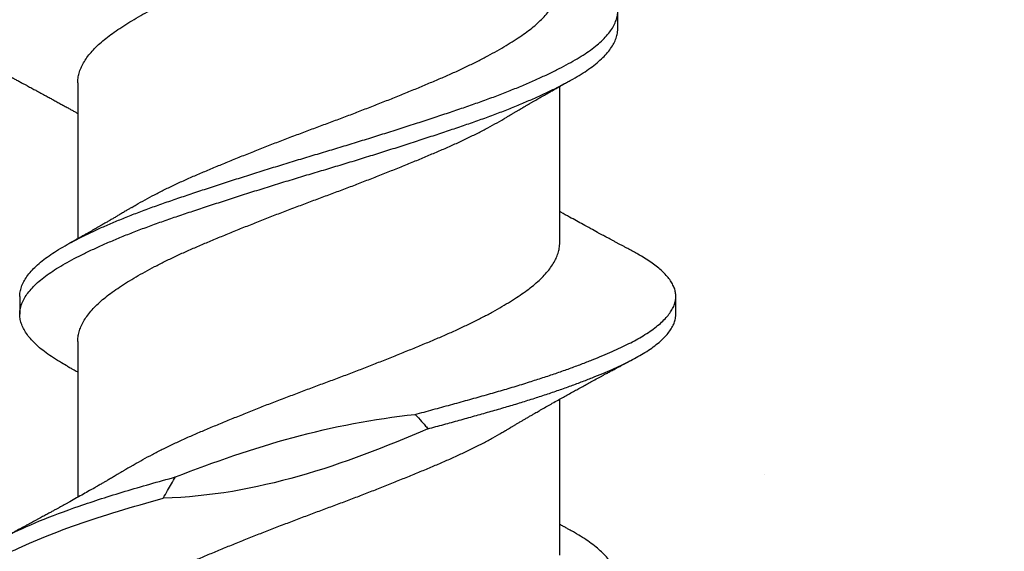
# Model space of a CAD drawing. Units: inches. Extents: x 170.7 to 186.7, y 9.2 to 19.1.
# Drawn here: x 176.7 to 177.1, y 14.3 to 14.5 of the extents above; entities that cross this region are included whole.
import ezdxf

# ---------------------------------------------------------------- set-up
doc = ezdxf.new("R2010")
doc.units = ezdxf.units.IN
doc.header["$MEASUREMENT"] = 0
doc.linetypes.add('SLD-Solid', pattern=[0])
doc.layers.add('Hatch', color=8, linetype='Continuous')
doc.layers.add('R-DETL-FAST', color=3, linetype='Continuous')

msp = doc.modelspace()

# ---------------------------------------------------------------- hatches: boundary and pattern name
at = {"layer": 'Hatch'}
h = msp.add_hatch(dxfattribs=at)
h.set_pattern_fill('AR-CONC', color=256, scale=0.125, style=0)
h.set_pattern_definition([(50, (-0.5, 0), (0.8965752, -0.0784402), [0.09375, -1.03125]), (355, (-0.5, 0), (-0.173439, 0.94024), [0.075, -0.825]), (100.45144, (-0.4253, -0.0065), (0.723136, 0.8618), [0.0796752, -0.8764276]), (46.1842, (-0.5, 0.25), (1.334052, -0.206899), [0.140625, -1.546875]), (96.6356, (-0.3888, 0.2328), (1.168327, 1.217648), [0.119513, -1.314642]), (351.1842, (-0.5, 0.25), (1.168327, 1.217648), [0.1125, -1.2375]), (21, (-0.375, 0.1875), (0.7461338, -0.5032736), [0.09375, -1.03125]), (326, (-0.375, 0.1875), (0.304144, 0.9064376), [0.075, -0.825]), (71.45144, (-0.3128, 0.1456), (1.050278, 0.403164), [0.0796752, -0.8764276]), (37.5, (-0.5, 0), (0.0151998, 0.4161173), [0, -0.815, 0, -0.8375, 0, -0.828125]), (7.5, (-0.5, 0), (0.3288369, 0.4930146), [0, -0.4775, 0, -0.79625, 0, -0.315625]), (327.5, (-0.77875, 0), (0.66727805, -0.0281936), [0, -0.3125, 0, -0.975, 0, -1.29375]), (317.5, (-0.90375, 0), (0.7289827, 0.1251312), [0, -0.40625, 0, -0.6475, 0, -0.91875])])
h.paths.add_polyline_path([(173.98205, 16.54461), (174.94644, 16.54461), (174.94644, 15.60717), (176.72227, 15.60717), (176.72227, 15.55887), (176.68094, 15.54584), (176.73961, 15.52734), (176.73961, 15.47092), (176.71294, 15.46251), (176.73961, 15.4541), (176.73961, 15.39767), (176.68094, 15.37917), (176.73961, 15.36068), (176.73961, 15.30425), (176.71294, 15.29584), (176.73961, 15.28743), (176.73961, 15.231), (176.68094, 15.21251), (176.73961, 15.19401), (176.73961, 15.13758), (176.71294, 15.12917), (176.73961, 15.12077), (176.73961, 15.06434), (176.68094, 15.04584), (176.73961, 15.02734), (176.73961, 14.97092), (176.71294, 14.96251), (176.73961, 14.9541), (176.73961, 14.89767), (176.68094, 14.87917), (176.73961, 14.86068), (176.73961, 14.80425), (176.71294, 14.79584), (176.73961, 14.78743), (176.73961, 14.731), (176.68094, 14.71251), (176.73961, 14.69401), (176.73961, 14.63758), (176.71294, 14.62917), (176.73961, 14.62077), (176.73961, 14.56434), (176.68094, 14.54584), (176.73961, 14.52734), (176.73961, 14.47092), (176.71294, 14.46251), (176.73961, 14.4541), (176.73961, 14.39767), (176.68094, 14.37917), (176.73961, 14.36068), (176.73961, 14.30425), (176.71294, 14.29584), (176.73961, 14.28743), (176.73961, 14.231), (176.68094, 14.21251), (176.73961, 14.19401), (176.73961, 14.13758), (176.71294, 14.12917), (176.74403, 14.11937), (176.81262, 13.95378, 0.668179), (176.82849, 13.95192), (176.90439, 14.13516), (176.96094, 14.15299), (176.90227, 14.17149), (176.90227, 14.22792), (176.92894, 14.23632), (176.90227, 14.24473), (176.90227, 14.30116), (176.96094, 14.31966), (176.90227, 14.33816), (176.90227, 14.39458), (176.92894, 14.40299), (176.90227, 14.4114), (176.90227, 14.46783), (176.96094, 14.48632), (176.90227, 14.50482), (176.90227, 14.56125), (176.92894, 14.56966), (176.90227, 14.57807), (176.90227, 14.63449), (176.96094, 14.65299), (176.90227, 14.67149), (176.90227, 14.72792), (176.92894, 14.73632), (176.90227, 14.74473), (176.90227, 14.80116), (176.96094, 14.81966), (176.90227, 14.83816), (176.90227, 14.89458), (176.92894, 14.90299), (176.90227, 14.9114), (176.90227, 14.96783), (176.96094, 14.98632), (176.90227, 15.00482), (176.90227, 15.06125), (176.92894, 15.06966), (176.90227, 15.07807), (176.90227, 15.13449), (176.96094, 15.15299), (176.90227, 15.17149), (176.90227, 15.22792), (176.92894, 15.23632), (176.90227, 15.24589), (176.90227, 15.30116), (176.96094, 15.31966), (176.90227, 15.33816), (176.90227, 15.39458), (176.92894, 15.40299), (176.90227, 15.41256), (176.90227, 15.46783), (176.96094, 15.48632), (176.91961, 15.49936), (176.91961, 15.60717), (178.25844, 15.60717), (178.25844, 13.16104), (173.98205, 13.16104)])

# ---------------------------------------------------------------- linework, layer by layer
at = {"layer": 'R-DETL-FAST', "linetype": 'SLD-Solid'}
for p, q in [((176.92563, 14.52752), (176.92563, 14.53377)), ((176.73657, 14.50857), (176.73657, 14.45398)), ((176.90532, 14.45271), (176.90532, 14.5073)), ((176.71625, 14.43377), (176.71625, 14.42752)), ((176.94594, 14.42752), (176.94594, 14.43377)), ((176.73657, 14.41804), (176.73657, 14.36346)), ((176.90532, 14.34324), (176.90532, 14.39783))]:
    msp.add_line(p, q, dxfattribs=at)
for points, knots in [([(176.71085, 14.5118), (176.71081, 14.51182), (176.7098, 14.51232), (176.70807, 14.51333), (176.70565, 14.51482), (176.70351, 14.51632), (176.70162, 14.51783), (176.69999, 14.51935), (176.69866, 14.52083), (176.69761, 14.52228), (176.69682, 14.5237), (176.69627, 14.5251), (176.69597, 14.52649), (176.69591, 14.5279), (176.69611, 14.52938), (176.69663, 14.53094), (176.69745, 14.53252), (176.69858, 14.53411), (176.7, 14.5357), (176.70172, 14.53729), (176.70374, 14.53888), (176.70599, 14.54044), (176.70847, 14.54195), (176.71113, 14.54341), (176.71403, 14.54486), (176.71716, 14.54632), (176.72054, 14.5478), (176.72407, 14.54927), (176.72774, 14.55073), (176.73153, 14.55215), (176.7355, 14.55358), (176.73963, 14.55501), (176.74408, 14.55648), (176.74885, 14.558), (176.75395, 14.55955), (176.7592, 14.56107), (176.7646, 14.56261), (176.77015, 14.56416), (176.77584, 14.56574), (176.78166, 14.56732), (176.78747, 14.56889), (176.79324, 14.57042), (176.79896, 14.57192), (176.80471, 14.57341), (176.81047, 14.57489), (176.81624, 14.57634), (176.82201, 14.57778), (176.82796, 14.57927), (176.83412, 14.58084), (176.84046, 14.58247), (176.84676, 14.58412), (176.853, 14.58577), (176.85899, 14.58737), (176.86471, 14.58893), (176.87016, 14.59043), (176.87547, 14.59192), (176.88065, 14.59338), (176.8857, 14.59483), (176.8906, 14.59629), (176.89538, 14.59777), (176.90001, 14.59927), (176.90447, 14.60078), (176.90876, 14.6023), (176.91285, 14.60381), (176.91673, 14.60532), (176.92033, 14.6068), (176.92364, 14.60823), (176.92667, 14.60962), (176.9295, 14.61098), (176.93211, 14.61235), (176.93461, 14.6138), (176.93697, 14.61531), (176.93913, 14.6169), (176.94101, 14.61849), (176.94259, 14.62009), (176.94387, 14.62168), (176.94486, 14.62326), (176.94553, 14.62483), (176.94589, 14.62625), (176.94591, 14.62714), (176.94592, 14.62752)], [0, 0, 0, 0, 0.00059, 0.0134, 0.026271, 0.039189, 0.052137, 0.065099, 0.07806, 0.090264, 0.102439, 0.114571, 0.126648, 0.138662, 0.152108, 0.165629, 0.179207, 0.192824, 0.206462, 0.220102, 0.233725, 0.247312, 0.260174, 0.272973, 0.285711, 0.298504, 0.311362, 0.324271, 0.336473, 0.348692, 0.360915, 0.373127, 0.385316, 0.398876, 0.412371, 0.425787, 0.439227, 0.452743, 0.466318, 0.479933, 0.49357, 0.506423, 0.519263, 0.532074, 0.544842, 0.55755, 0.570188, 0.582851, 0.596859, 0.61093, 0.625044, 0.639179, 0.653316, 0.666262, 0.679175, 0.69204, 0.704841, 0.71758, 0.730373, 0.743232, 0.756139, 0.769081, 0.782041, 0.795004, 0.807953, 0.820872, 0.833011, 0.845097, 0.857118, 0.869151, 0.881249, 0.89481, 0.908416, 0.922049, 0.93569, 0.949321, 0.962922, 0.976476, 0.989964, 1, 1, 1, 1]), ([(176.7366, 14.50857), (176.73659, 14.50881), (176.73656, 14.50963), (176.73679, 14.51105), (176.73729, 14.51284), (176.73807, 14.51465), (176.73911, 14.51647), (176.74041, 14.51829), (176.74197, 14.52011), (176.74378, 14.52191), (176.74582, 14.52368), (176.74809, 14.52542), (176.75058, 14.52717), (176.75331, 14.52895), (176.75624, 14.53074), (176.75936, 14.53254), (176.76265, 14.53432), (176.76613, 14.5361), (176.76978, 14.53789), (176.77361, 14.53966), (176.7776, 14.54142), (176.78172, 14.54316), (176.78597, 14.54494), (176.79035, 14.54674), (176.79485, 14.54855), (176.79942, 14.55037), (176.80407, 14.55219), (176.80875, 14.554), (176.81346, 14.55579), (176.81817, 14.55755), (176.82286, 14.55928), (176.82752, 14.56102), (176.83215, 14.56277), (176.83676, 14.56455), (176.84136, 14.56634), (176.84593, 14.56815), (176.85044, 14.56997), (176.85485, 14.57177), (176.85914, 14.57355), (176.86329, 14.5753), (176.86731, 14.57705), (176.8712, 14.57883), (176.87493, 14.58063), (176.87851, 14.58244), (176.88189, 14.58426), (176.88451, 14.58574), (176.88593, 14.5866), (176.88636, 14.58686)], [0, 0, 0, 0, 0.009268, 0.032015, 0.054909, 0.077906, 0.10096, 0.124025, 0.147054, 0.170003, 0.192776, 0.215384, 0.238028, 0.260832, 0.283752, 0.306332, 0.328937, 0.351524, 0.374049, 0.396926, 0.419651, 0.442289, 0.465086, 0.488017, 0.511036, 0.534099, 0.557107, 0.580067, 0.602931, 0.625658, 0.648238, 0.670529, 0.692962, 0.715495, 0.738086, 0.761152, 0.784186, 0.807142, 0.829976, 0.852645, 0.875326, 0.89817, 0.921083, 0.94407, 0.967086, 0.990085, 1, 1, 1, 1]), ([(176.71629, 14.43377), (176.71628, 14.434), (176.71625, 14.43482), (176.71654, 14.43624), (176.71715, 14.43803), (176.71812, 14.43984), (176.71941, 14.44166), (176.72103, 14.44349), (176.72296, 14.4453), (176.7252, 14.4471), (176.72773, 14.44888), (176.73055, 14.45062), (176.73364, 14.45237), (176.73702, 14.45415), (176.74066, 14.45594), (176.74453, 14.45773), (176.74862, 14.45952), (176.75293, 14.4613), (176.75747, 14.46308), (176.76222, 14.46486), (176.76716, 14.46662), (176.77228, 14.46836), (176.77755, 14.47013), (176.78299, 14.47193), (176.78856, 14.47374), (176.79424, 14.47556), (176.80001, 14.47738), (176.80582, 14.47919), (176.81166, 14.48098), (176.81751, 14.48275), (176.82333, 14.48447), (176.8291, 14.48621), (176.83484, 14.48797), (176.84056, 14.48974), (176.84627, 14.49153), (176.85194, 14.49334), (176.85754, 14.49516), (176.86302, 14.49696), (176.86833, 14.49874), (176.87348, 14.50049), (176.87847, 14.50224), (176.88329, 14.50402), (176.88793, 14.50582), (176.89236, 14.50764), (176.89657, 14.50946), (176.90054, 14.51127), (176.90422, 14.51306), (176.90761, 14.51483), (176.91071, 14.51655), (176.91353, 14.51826), (176.9161, 14.52001), (176.9184, 14.52179), (176.92041, 14.5236), (176.92211, 14.52542), (176.92348, 14.52725), (176.92452, 14.52906), (176.92523, 14.53086), (176.92558, 14.53248), (176.92566, 14.53406), (176.9255, 14.53562), (176.92501, 14.53734), (176.92421, 14.53908), (176.9231, 14.54083), (176.9217, 14.54258), (176.92001, 14.54431), (176.91805, 14.54603), (176.91582, 14.54773), (176.9133, 14.54942), (176.911, 14.55082), (176.90943, 14.55168), (176.90889, 14.55198)], [0, 0, 0, 0, 0.006138, 0.021201, 0.036356, 0.051573, 0.066827, 0.082087, 0.097325, 0.112513, 0.12759, 0.142565, 0.157562, 0.172658, 0.187826, 0.202767, 0.217722, 0.232667, 0.247573, 0.262717, 0.277766, 0.292761, 0.307856, 0.323033, 0.338265, 0.353523, 0.368746, 0.383939, 0.399073, 0.414121, 0.429079, 0.44384, 0.458689, 0.4736, 0.488547, 0.503808, 0.519048, 0.534241, 0.549359, 0.564373, 0.579395, 0.594519, 0.609682, 0.624892, 0.64012, 0.655337, 0.670514, 0.685356, 0.700107, 0.7148, 0.729586, 0.744758, 0.759986, 0.775244, 0.790501, 0.80573, 0.820902, 0.83599, 0.847225, 0.861719, 0.876306, 0.890962, 0.905663, 0.920381, 0.93483, 0.949248, 0.963611, 0.977895, 0.992385, 1, 1, 1, 1]), ([(176.75553, 14.46495), (176.756, 14.46524), (176.75745, 14.46612), (176.76008, 14.4676), (176.76341, 14.46938), (176.76692, 14.47117), (176.77061, 14.47294), (176.77447, 14.47472), (176.77849, 14.47647), (176.78264, 14.47821), (176.78692, 14.47999), (176.79132, 14.4818), (176.79584, 14.48361), (176.80043, 14.48543), (176.80509, 14.48725), (176.80978, 14.48906), (176.81449, 14.49084), (176.8192, 14.4926), (176.82389, 14.49433), (176.82855, 14.49607), (176.83317, 14.49783), (176.83778, 14.49961), (176.84236, 14.5014), (176.84692, 14.50321), (176.85141, 14.50503), (176.8558, 14.50682), (176.86005, 14.5086), (176.86418, 14.51034), (176.86817, 14.5121), (176.87202, 14.51389), (176.87573, 14.51569), (176.87926, 14.51751), (176.88261, 14.51932), (176.88577, 14.52114), (176.88869, 14.52293), (176.89137, 14.52468), (176.89382, 14.5264), (176.89605, 14.52811), (176.89806, 14.52987), (176.89987, 14.53166), (176.90143, 14.53347), (176.90274, 14.53529), (176.90379, 14.53711), (176.90458, 14.53892), (176.90508, 14.54072), (176.90532, 14.54215), (176.90529, 14.54299), (176.90528, 14.54324)], [0, 0, 0, 0, 0.010934, 0.033524, 0.05613, 0.078707, 0.101213, 0.124061, 0.146747, 0.169412, 0.192243, 0.215197, 0.238231, 0.261296, 0.284299, 0.307242, 0.33008, 0.352771, 0.375354, 0.39768, 0.42014, 0.44269, 0.465288, 0.488351, 0.511372, 0.534307, 0.557109, 0.579749, 0.60247, 0.625344, 0.648277, 0.671275, 0.694292, 0.717281, 0.740196, 0.762589, 0.784826, 0.80703, 0.829395, 0.852341, 0.87537, 0.898435, 0.92149, 0.944489, 0.967387, 0.990139, 1, 1, 1, 1]), ([(176.73299, 14.40931), (176.73228, 14.40971), (176.7305, 14.41069), (176.72799, 14.41224), (176.72542, 14.41402), (176.72316, 14.41581), (176.7212, 14.41762), (176.71955, 14.41944), (176.71824, 14.42125), (176.71725, 14.42303), (176.7166, 14.42479), (176.71625, 14.42652), (176.71623, 14.42824), (176.71653, 14.42999), (176.71715, 14.43178), (176.71812, 14.43359), (176.71941, 14.43541), (176.72103, 14.43724), (176.72296, 14.43905), (176.7252, 14.44085), (176.72773, 14.44263), (176.73055, 14.44437), (176.73364, 14.44612), (176.73702, 14.4479), (176.74066, 14.44969), (176.74453, 14.45148), (176.74862, 14.45327), (176.75293, 14.45505), (176.75747, 14.45683), (176.76222, 14.45861), (176.76716, 14.46037), (176.77228, 14.46211), (176.77755, 14.46388), (176.78299, 14.46568), (176.78856, 14.46749), (176.79424, 14.46931), (176.80001, 14.47113), (176.80582, 14.47294), (176.81166, 14.47473), (176.81751, 14.4765), (176.82333, 14.47822), (176.8291, 14.47996), (176.83484, 14.48172), (176.84056, 14.48349), (176.84627, 14.48528), (176.85194, 14.48709), (176.85754, 14.48891), (176.86302, 14.49071), (176.86833, 14.49249), (176.87348, 14.49424), (176.87847, 14.49599), (176.88329, 14.49777), (176.88793, 14.49957), (176.89236, 14.50139), (176.89657, 14.50321), (176.90054, 14.50502), (176.90422, 14.50681), (176.90761, 14.50858), (176.91071, 14.5103), (176.91353, 14.51201), (176.9161, 14.51376), (176.9184, 14.51554), (176.92041, 14.51735), (176.92211, 14.51917), (176.92348, 14.521), (176.92453, 14.52281), (176.92523, 14.52461), (176.92559, 14.52617), (176.9256, 14.52714), (176.9256, 14.52752)], [0, 0, 0, 0, 0.010223, 0.025223, 0.040292, 0.055441, 0.070642, 0.085868, 0.101089, 0.116008, 0.130869, 0.145646, 0.160336, 0.175399, 0.190553, 0.20577, 0.221023, 0.236283, 0.251521, 0.266709, 0.281786, 0.296761, 0.311758, 0.326854, 0.342022, 0.356962, 0.371918, 0.386862, 0.401768, 0.416912, 0.431961, 0.446956, 0.46205, 0.477227, 0.492459, 0.507717, 0.52294, 0.538132, 0.553266, 0.568314, 0.583272, 0.598033, 0.612882, 0.627793, 0.64274, 0.658, 0.673241, 0.688434, 0.703551, 0.718565, 0.733587, 0.74871, 0.763874, 0.779084, 0.794311, 0.809528, 0.824705, 0.839546, 0.854298, 0.86899, 0.883776, 0.898948, 0.914176, 0.929434, 0.944691, 0.95992, 0.975092, 0.99018, 1, 1, 1, 1]), ([(176.71084, 14.5118), (176.71118, 14.51162), (176.71177, 14.5113), (176.71258, 14.51088), (176.7132, 14.51055), (176.71365, 14.51031), (176.71407, 14.51009), (176.71455, 14.50983), (176.71518, 14.50949), (176.71604, 14.50903), (176.71703, 14.5085), (176.71807, 14.50795), (176.71893, 14.50748), (176.71972, 14.50706), (176.72046, 14.50666), (176.72118, 14.50628), (176.72184, 14.50592), (176.72252, 14.50556), (176.72325, 14.50516), (176.72415, 14.50467), (176.72526, 14.50407), (176.72651, 14.50339), (176.72788, 14.50264), (176.72924, 14.50189), (176.73068, 14.5011), (176.73208, 14.50033), (176.73338, 14.49961), (176.73455, 14.49896), (176.73558, 14.49838), (176.73625, 14.498), (176.73657, 14.49783)], [0, 0, 0, 0, 0.038387, 0.069586, 0.093611, 0.110474, 0.122327, 0.141725, 0.166466, 0.195465, 0.242568, 0.282315, 0.316526, 0.343269, 0.373705, 0.403126, 0.426642, 0.450671, 0.481583, 0.512362, 0.554949, 0.610397, 0.657829, 0.715125, 0.768816, 0.826027, 0.879108, 0.920892, 0.963168, 1, 1, 1, 1]), ([(176.88638, 14.49633), (176.88665, 14.49649), (176.88714, 14.49679), (176.88778, 14.49717), (176.88827, 14.49746), (176.88867, 14.4977), (176.88904, 14.49792), (176.88942, 14.49815), (176.88983, 14.49839), (176.89038, 14.49872), (176.89105, 14.49911), (176.89175, 14.49952), (176.8924, 14.4999), (176.89312, 14.50033), (176.89389, 14.50077), (176.8946, 14.50119), (176.89528, 14.50158), (176.89603, 14.50201), (176.89683, 14.50248), (176.89766, 14.50296), (176.89854, 14.50346), (176.89946, 14.50399), (176.90034, 14.50449), (176.90116, 14.50496), (176.90192, 14.50539), (176.90266, 14.5058), (176.90333, 14.50619), (176.90401, 14.50657), (176.90464, 14.50692), (176.90524, 14.50726), (176.90589, 14.50762), (176.90671, 14.50808), (176.90773, 14.50865), (176.9085, 14.50908), (176.90893, 14.50932)], [0, 0, 0, 0, 0.037563, 0.066343, 0.086466, 0.103488, 0.120215, 0.136649, 0.154381, 0.174746, 0.211427, 0.243563, 0.268962, 0.298613, 0.340436, 0.371205, 0.394115, 0.430937, 0.470626, 0.50143, 0.540873, 0.587722, 0.623022, 0.657867, 0.696337, 0.723662, 0.754472, 0.785869, 0.8129, 0.836888, 0.865222, 0.899291, 0.943944, 1, 1, 1, 1]), ([(176.7366, 14.41804), (176.73659, 14.41827), (176.73656, 14.41908), (176.73679, 14.42048), (176.73727, 14.42226), (176.73804, 14.42407), (176.73907, 14.42589), (176.74037, 14.4277), (176.74191, 14.42952), (176.74327, 14.43087), (176.74473, 14.43221), (176.74629, 14.43354), (176.74861, 14.43527), (176.75116, 14.43703), (176.75393, 14.43882), (176.75691, 14.44061), (176.76007, 14.4424), (176.76341, 14.44419), (176.76692, 14.44597), (176.77061, 14.44775), (176.77447, 14.44952), (176.77849, 14.45127), (176.78264, 14.45302), (176.78692, 14.4548), (176.79132, 14.4566), (176.79584, 14.45842), (176.80043, 14.46024), (176.80509, 14.46206), (176.80978, 14.46386), (176.81449, 14.46565), (176.8192, 14.46741), (176.82389, 14.46913), (176.82855, 14.47088), (176.83317, 14.47264), (176.83778, 14.47441), (176.84236, 14.47621), (176.84692, 14.47802), (176.85141, 14.47983), (176.8558, 14.48163), (176.86005, 14.48341), (176.86418, 14.48515), (176.86817, 14.48691), (176.87202, 14.48869), (176.87573, 14.4905), (176.87927, 14.49231), (176.8826, 14.49413), (176.88497, 14.49547), (176.88616, 14.4962), (176.88636, 14.49633)], [0, 0, 0, 0, 0.008788, 0.031478, 0.054314, 0.077254, 0.100252, 0.123263, 0.14624, 0.169138, 0.174991, 0.197731, 0.220316, 0.242999, 0.265832, 0.288771, 0.311361, 0.333966, 0.356543, 0.379049, 0.401896, 0.424583, 0.447247, 0.470077, 0.493032, 0.516064, 0.53913, 0.562132, 0.585075, 0.607913, 0.630603, 0.653186, 0.675512, 0.697971, 0.720521, 0.743118, 0.766181, 0.789202, 0.812136, 0.834938, 0.857578, 0.880298, 0.903172, 0.926106, 0.949103, 0.972119, 0.995108, 1, 1, 1, 1]), ([(176.75551, 14.46496), (176.75514, 14.46473), (176.75448, 14.46434), (176.7536, 14.46381), (176.75289, 14.46339), (176.75222, 14.463), (176.75157, 14.46261), (176.75093, 14.46223), (176.75039, 14.46191), (176.74995, 14.46166), (176.74954, 14.46141), (176.74887, 14.46102), (176.74803, 14.46053), (176.74701, 14.45994), (176.74598, 14.45934), (176.74497, 14.45875), (176.74401, 14.45821), (176.74318, 14.45773), (176.74242, 14.45729), (176.74166, 14.45686), (176.74088, 14.45642), (176.74006, 14.45595), (176.7392, 14.45547), (176.73843, 14.45503), (176.73776, 14.45465), (176.73732, 14.4544), (176.7369, 14.45417), (176.73643, 14.4539), (176.73591, 14.45362), (176.73543, 14.45335), (176.735, 14.45311), (176.7345, 14.45283), (176.73381, 14.45244), (176.73327, 14.45214), (176.73295, 14.45197)], [0, 0, 0, 0, 0.050038, 0.088589, 0.119463, 0.145859, 0.177868, 0.207476, 0.232454, 0.250004, 0.265603, 0.288376, 0.338879, 0.377942, 0.425058, 0.475977, 0.513049, 0.551787, 0.586928, 0.613669, 0.652676, 0.689118, 0.722391, 0.766271, 0.791525, 0.81011, 0.824951, 0.84589, 0.872843, 0.892522, 0.909446, 0.928707, 0.958838, 1, 1, 1, 1]), ([(176.93104, 14.44949), (176.93068, 14.44968), (176.93004, 14.45002), (176.92919, 14.45046), (176.92856, 14.4508), (176.92806, 14.45107), (176.9276, 14.45131), (176.92712, 14.45157), (176.92648, 14.45191), (176.9257, 14.45232), (176.92477, 14.45282), (176.92386, 14.45331), (176.92297, 14.45379), (176.92221, 14.4542), (176.92155, 14.45455), (176.92091, 14.45489), (176.92019, 14.45528), (176.91936, 14.45573), (176.91799, 14.45647), (176.91602, 14.45754), (176.91357, 14.45888), (176.91111, 14.46023), (176.90854, 14.46165), (176.9066, 14.46273), (176.90545, 14.46338), (176.90532, 14.46345)], [0, 0, 0, 0, 0.0415996, 0.0743658, 0.098317, 0.115273, 0.1327722, 0.1516432, 0.1716635, 0.2072467, 0.2415172, 0.2804249, 0.3140555, 0.3449261, 0.3693352, 0.390347, 0.4191675, 0.4538078, 0.4871537, 0.5783257, 0.6825348, 0.772255, 0.8655332, 0.9837082, 1, 1, 1, 1]), ([(176.75551, 14.37442), (176.75577, 14.37458), (176.75699, 14.37533), (176.75937, 14.37667), (176.76265, 14.37846), (176.76613, 14.38024), (176.76978, 14.38203), (176.77361, 14.3838), (176.7776, 14.38556), (176.78172, 14.3873), (176.78597, 14.38908), (176.79035, 14.39087), (176.79485, 14.39269), (176.79942, 14.39451), (176.80407, 14.39633), (176.80875, 14.39813), (176.81346, 14.39992), (176.81817, 14.40169), (176.82286, 14.40342), (176.82752, 14.40516), (176.83215, 14.40691), (176.83676, 14.40868), (176.84136, 14.41048), (176.84593, 14.41229), (176.85044, 14.41411), (176.85485, 14.41591), (176.85914, 14.41769), (176.86329, 14.41944), (176.86731, 14.42119), (176.8712, 14.42297), (176.87493, 14.42477), (176.87851, 14.42658), (176.8819, 14.4284), (176.8851, 14.43022), (176.88806, 14.43201), (176.8908, 14.43377), (176.89329, 14.4355), (176.89557, 14.4372), (176.89764, 14.43895), (176.89949, 14.44073), (176.90111, 14.44255), (176.90248, 14.44437), (176.90358, 14.44619), (176.90443, 14.448), (176.90499, 14.4498), (176.90528, 14.45137), (176.90529, 14.45233), (176.9053, 14.45271)], [0, 0, 0, 0, 0.005986, 0.028565, 0.051169, 0.073755, 0.096279, 0.119155, 0.141879, 0.164515, 0.187312, 0.210242, 0.23326, 0.256321, 0.279328, 0.302287, 0.32515, 0.347876, 0.370455, 0.392745, 0.415177, 0.437709, 0.460298, 0.483363, 0.506396, 0.529351, 0.552184, 0.574852, 0.597532, 0.620375, 0.643287, 0.666273, 0.689288, 0.712285, 0.735219, 0.757639, 0.779912, 0.802092, 0.824423, 0.847344, 0.870357, 0.893416, 0.916476, 0.939489, 0.962411, 0.985197, 1, 1, 1, 1]), ([(176.85465, 14.39246), (176.85674, 14.39302), (176.86093, 14.39415), (176.86707, 14.39583), (176.87307, 14.39749), (176.8789, 14.39913), (176.88456, 14.40075), (176.89006, 14.40237), (176.8952, 14.40397), (176.90001, 14.40552), (176.90447, 14.40703), (176.90876, 14.40855), (176.91285, 14.41006), (176.91673, 14.41157), (176.92033, 14.41305), (176.92364, 14.41448), (176.92667, 14.41587), (176.9295, 14.41723), (176.93211, 14.4186), (176.93461, 14.42005), (176.93697, 14.42156), (176.93913, 14.42315), (176.94101, 14.42474), (176.94259, 14.42634), (176.94388, 14.42793), (176.94486, 14.42951), (176.94553, 14.43108), (176.9459, 14.4326), (176.94598, 14.43407), (176.94579, 14.43553), (176.94532, 14.43701), (176.94458, 14.43851), (176.94357, 14.44001), (176.94231, 14.4415), (176.94082, 14.44296), (176.93912, 14.44438), (176.9372, 14.4458), (176.93505, 14.44721), (176.93299, 14.44844), (176.93156, 14.4492), (176.931, 14.44949)], [0, 0, 0, 0, 0.029297, 0.058538, 0.087681, 0.11668, 0.145502, 0.174393, 0.203453, 0.229647, 0.255911, 0.282212, 0.308518, 0.334796, 0.361013, 0.385649, 0.410175, 0.43457, 0.458991, 0.483541, 0.511061, 0.538673, 0.566339, 0.594023, 0.621685, 0.649287, 0.676792, 0.704163, 0.730026, 0.755951, 0.782014, 0.808188, 0.834438, 0.860733, 0.885538, 0.910327, 0.935071, 0.959745, 0.984322, 1, 1, 1, 1]), ([(176.85915, 14.38742), (176.861, 14.38792), (176.86471, 14.38893), (176.87015, 14.39043), (176.87547, 14.39192), (176.88065, 14.39338), (176.8857, 14.39483), (176.8906, 14.39629), (176.89538, 14.39777), (176.90001, 14.39927), (176.90447, 14.40078), (176.90876, 14.4023), (176.91285, 14.40381), (176.91673, 14.40532), (176.92033, 14.4068), (176.92364, 14.40823), (176.92667, 14.40962), (176.9295, 14.41098), (176.93211, 14.41235), (176.93461, 14.4138), (176.93697, 14.41531), (176.93913, 14.4169), (176.94101, 14.41849), (176.94259, 14.42009), (176.94387, 14.42168), (176.94486, 14.42326), (176.94553, 14.42483), (176.94589, 14.42625), (176.94591, 14.42714), (176.94592, 14.42752)], [0, 0, 0, 0, 0.037342, 0.07459, 0.111698, 0.148622, 0.185368, 0.22227, 0.25936, 0.296591, 0.333921, 0.371305, 0.408695, 0.446046, 0.48331, 0.518326, 0.553187, 0.58786, 0.622571, 0.657466, 0.696581, 0.735828, 0.775153, 0.814501, 0.853818, 0.893051, 0.932146, 0.97105, 1, 1, 1, 1]), ([(176.73295, 14.40932), (176.73338, 14.40908), (176.73415, 14.40865), (176.73517, 14.40808), (176.73595, 14.40765), (176.73639, 14.4074), (176.73657, 14.4073)], [0, 0, 0, 0, 0.353576, 0.635395, 0.85051, 1, 1, 1, 1]), ([(176.88638, 14.38686), (176.88669, 14.38705), (176.88724, 14.38737), (176.88791, 14.38778), (176.88838, 14.38805), (176.88873, 14.38827), (176.88924, 14.38857), (176.88995, 14.38899), (176.89088, 14.38954), (176.89184, 14.3901), (176.89284, 14.39069), (176.8938, 14.39125), (176.89477, 14.39181), (176.8957, 14.39235), (176.89656, 14.39285), (176.89737, 14.39332), (176.89816, 14.39377), (176.89936, 14.39446), (176.90087, 14.39532), (176.90278, 14.3964), (176.90467, 14.39747), (176.90652, 14.3985), (176.9083, 14.39949), (176.90997, 14.40042), (176.91167, 14.40136), (176.91331, 14.40226), (176.91499, 14.40318), (176.91674, 14.40413), (176.91825, 14.40495), (176.91952, 14.40564), (176.92044, 14.40614), (176.92146, 14.40668), (176.92252, 14.40725), (176.9235, 14.40778), (176.92434, 14.40823), (176.92512, 14.40865), (176.92591, 14.40907), (176.92655, 14.40941), (176.92705, 14.40968), (176.92752, 14.40993), (176.92815, 14.41026), (176.92895, 14.41069), (176.92994, 14.41121), (176.93065, 14.41159), (176.93104, 14.4118)], [0, 0, 0, 0, 0.021979, 0.037474, 0.046529, 0.053794, 0.062148, 0.081418, 0.102263, 0.126033, 0.147037, 0.170538, 0.191236, 0.213265, 0.233783, 0.249678, 0.267861, 0.287287, 0.330732, 0.37008, 0.41615, 0.457567, 0.49409, 0.535214, 0.569328, 0.607614, 0.644933, 0.680808, 0.724254, 0.745235, 0.764845, 0.785641, 0.812422, 0.835523, 0.851146, 0.868008, 0.887462, 0.903707, 0.910746, 0.920801, 0.934747, 0.952589, 0.974337, 1, 1, 1, 1]), ([(176.77082, 14.3706), (176.78435, 14.37583), (176.79799, 14.38063), (176.82587, 14.38814), (176.8401, 14.3909), (176.85465, 14.39246)], [0, 0, 0, 0, 0.5, 0.5, 1, 1, 1, 1]), ([(176.85465, 14.39246), (176.85543, 14.39165), (176.85619, 14.39082), (176.85694, 14.38998), (176.85732, 14.38956), (176.85769, 14.38914), (176.85805, 14.38871), (176.85842, 14.38828), (176.85879, 14.38785), (176.85915, 14.38742)], [0, 0, 0, 0, 0.00008745, 0.00008745, 0.00008745, 0.000131217, 0.000131217, 0.000131217, 0.0001749953, 0.0001749953, 0.0001749953, 0.0001749953]), ([(176.7366, 14.30857), (176.73659, 14.30881), (176.73656, 14.30963), (176.73679, 14.31105), (176.73729, 14.31284), (176.73807, 14.31465), (176.73911, 14.31647), (176.74041, 14.31829), (176.74197, 14.32011), (176.74378, 14.32191), (176.74582, 14.32368), (176.74809, 14.32542), (176.75058, 14.32717), (176.75331, 14.32895), (176.75624, 14.33074), (176.75936, 14.33254), (176.76265, 14.33432), (176.76613, 14.3361), (176.76978, 14.33789), (176.77361, 14.33966), (176.7776, 14.34142), (176.78172, 14.34316), (176.78597, 14.34494), (176.79035, 14.34674), (176.79485, 14.34855), (176.79942, 14.35037), (176.80407, 14.35219), (176.80875, 14.354), (176.81346, 14.35579), (176.81817, 14.35755), (176.82286, 14.35928), (176.82752, 14.36102), (176.83215, 14.36277), (176.83676, 14.36455), (176.84136, 14.36634), (176.84593, 14.36815), (176.85044, 14.36997), (176.85485, 14.37177), (176.85914, 14.37355), (176.86329, 14.3753), (176.86731, 14.37705), (176.8712, 14.37883), (176.87493, 14.38063), (176.87851, 14.38244), (176.88189, 14.38426), (176.88451, 14.38574), (176.88593, 14.3866), (176.88636, 14.38686)], [0, 0, 0, 0, 0.009268, 0.032015, 0.054909, 0.077906, 0.10096, 0.124025, 0.147054, 0.170003, 0.192776, 0.215384, 0.238028, 0.260832, 0.283752, 0.306332, 0.328937, 0.351524, 0.374049, 0.396926, 0.419651, 0.442289, 0.465086, 0.488017, 0.511036, 0.534099, 0.557107, 0.580067, 0.602931, 0.625658, 0.648238, 0.670529, 0.692962, 0.715495, 0.738086, 0.761152, 0.784186, 0.807142, 0.829976, 0.852645, 0.875326, 0.89817, 0.921083, 0.94407, 0.967086, 0.990085, 1, 1, 1, 1]), ([(176.75551, 14.37443), (176.75517, 14.37423), (176.75458, 14.37387), (176.75379, 14.3734), (176.7532, 14.37305), (176.75277, 14.37279), (176.75227, 14.37249), (176.75161, 14.3721), (176.75079, 14.37162), (176.75002, 14.37117), (176.74934, 14.37077), (176.74868, 14.37038), (176.74784, 14.36989), (176.74687, 14.36933), (176.74577, 14.36869), (176.74466, 14.36805), (176.74356, 14.36742), (176.74203, 14.36654), (176.7402, 14.3655), (176.73788, 14.36419), (176.73555, 14.36288), (176.73363, 14.36181), (176.73221, 14.36102), (176.73123, 14.36048), (176.73025, 14.35995), (176.72928, 14.35941), (176.7283, 14.35887), (176.72723, 14.35829), (176.72623, 14.35774), (176.72537, 14.35727), (176.72462, 14.35687), (176.72386, 14.35645), (176.72304, 14.35601), (176.72218, 14.35554), (176.72138, 14.35512), (176.72067, 14.35473), (176.71995, 14.35434), (176.71911, 14.35389), (176.71818, 14.35339), (176.71727, 14.35291), (176.71644, 14.35246), (176.71572, 14.35208), (176.71508, 14.35173), (176.71453, 14.35144), (176.71401, 14.35117), (176.71348, 14.35088), (176.71282, 14.35053), (176.71228, 14.35025), (176.71196, 14.35008), (176.71193, 14.35006)], [0, 0, 0, 0, 0.023465, 0.042058, 0.05576, 0.064667, 0.072621, 0.091016, 0.111254, 0.129532, 0.145214, 0.158756, 0.176031, 0.203287, 0.227003, 0.252452, 0.28056, 0.303255, 0.357946, 0.40711, 0.463684, 0.518257, 0.538507, 0.561265, 0.585353, 0.605015, 0.627501, 0.652623, 0.677605, 0.695567, 0.711541, 0.728613, 0.747456, 0.767342, 0.786879, 0.801621, 0.816266, 0.835829, 0.858804, 0.8795, 0.897636, 0.915848, 0.928669, 0.941331, 0.953023, 0.963767, 0.977759, 0.998014, 1, 1, 1, 1]), ([(176.71194, 14.35005), (176.71847, 14.35339), (176.72702, 14.35688), (176.7421, 14.36212), (176.74749, 14.36385), (176.75876, 14.36723), (176.76464, 14.36888), (176.77082, 14.3706)], [0, 0, 0, 0, 0.5, 0.5, 0.75, 0.75, 1, 1, 1, 1]), ([(176.76648, 14.36313), (176.76697, 14.36402), (176.76747, 14.3649), (176.76797, 14.36578), (176.76843, 14.36659), (176.7689, 14.3674), (176.76938, 14.3682), (176.76985, 14.369), (176.77033, 14.3698), (176.77082, 14.3706)], [0, 0, 0, 0, 0.000079377, 0.000079377, 0.000079377, 0.0001522412, 0.0001522412, 0.0001522412, 0.0002251202, 0.0002251202, 0.0002251202, 0.0002251202]), ([(176.71341, 14.34454), (176.71957, 14.34755), (176.72737, 14.35074), (176.74092, 14.35547), (176.74573, 14.35704), (176.75579, 14.36011), (176.76101, 14.3616), (176.76648, 14.36313)], [0, 0, 0, 0, 0.5, 0.5, 0.75, 0.75, 1, 1, 1, 1]), ([(176.90893, 14.35197), (176.90864, 14.35213), (176.90813, 14.35241), (176.90748, 14.35277), (176.907, 14.35304), (176.90661, 14.35326), (176.90618, 14.3535), (176.90574, 14.35374), (176.90543, 14.35392), (176.90532, 14.35398)], [0, 0, 0, 0, 0.238905, 0.420434, 0.544722, 0.637448, 0.743663, 0.903331, 1, 1, 1, 1]), ([(176.92563, 14.33393), (176.92559, 14.33449), (176.92551, 14.33562), (176.925, 14.33734), (176.92421, 14.33908), (176.9231, 14.34083), (176.9217, 14.34258), (176.92001, 14.34431), (176.91805, 14.34603), (176.91582, 14.34773), (176.9133, 14.34942), (176.911, 14.35082), (176.90943, 14.35168), (176.90889, 14.35198)], [0, 0, 0, 0, 0.094871, 0.190352, 0.286285, 0.382506, 0.478849, 0.573426, 0.6678, 0.761813, 0.855312, 0.950154, 1, 1, 1, 1])]:
    msp.add_open_spline(points, degree=3, knots=knots, dxfattribs=at)
msp.add_open_spline([(176.85915, 14.38742), (176.82955, 14.37471), (176.79938, 14.36407), (176.76648, 14.36313)], degree=3, dxfattribs=at)

doc.saveas('drawing.dxf')
